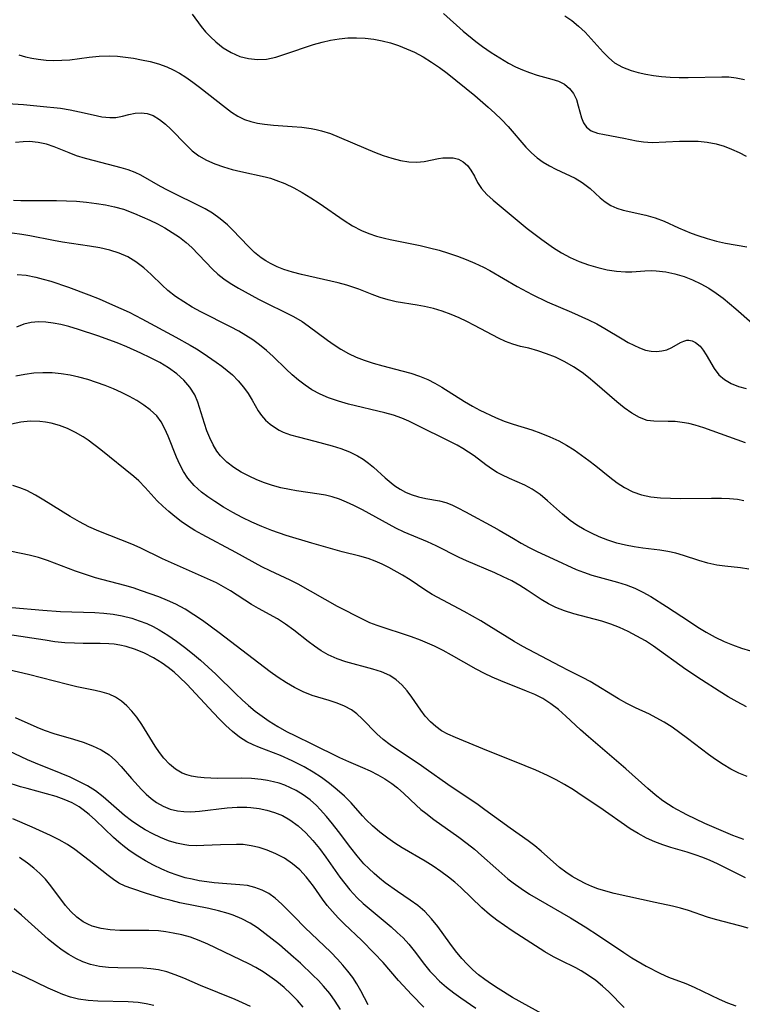
# Model space of a CAD drawing. Extents: x 2081422 to 2084975, y 3167873 to 3174705.
# Drawn here: x 2082438 to 2082569, y 3169984 to 3170163 of the extents above; entities that cross this region are included whole.
import ezdxf

# ---------------------------------------------------------------- set-up
doc = ezdxf.new("R2010")
doc.units = 0

msp = doc.modelspace()

# ---------------------------------------------------------------- linework, layer by layer
at = {"layer": 'Unknown_Line_Type', "color": 0}
for points in [[(2082469.15, 3170164.07, 2582), (2082470.78, 3170161.84, 2582), (2082471.57, 3170160.87, 2582), (2082472.45, 3170159.94, 2582), (2082473.4, 3170159.05, 2582), (2082474.76, 3170157.99, 2582), (2082476.22, 3170157.09, 2582), (2082477.78, 3170156.4, 2582), (2082479.36, 3170156, 2582), (2082480.99, 3170155.84, 2582), (2082482.64, 3170155.93, 2582), (2082484.29, 3170156.28, 2582), (2082485.95, 3170156.79, 2582), (2082491.17, 3170158.57, 2582), (2082492.7, 3170159.02, 2582), (2082494.25, 3170159.37, 2582), (2082495.82, 3170159.62, 2582), (2082497.4, 3170159.75, 2582), (2082498.95, 3170159.77, 2582), (2082500.51, 3170159.69, 2582), (2082502.06, 3170159.51, 2582), (2082503.59, 3170159.23, 2582), (2082505.1, 3170158.85, 2582), (2082506.58, 3170158.37, 2582), (2082508.03, 3170157.8, 2582), (2082509.46, 3170157.15, 2582), (2082511.03, 3170156.32, 2582), (2082512.55, 3170155.39, 2582), (2082514.03, 3170154.38, 2582), (2082515.37, 3170153.37, 2582), (2082520.4, 3170149.3, 2582), (2082522.85, 3170147.22, 2582), (2082524.06, 3170146.11, 2582), (2082525.22, 3170144.96, 2582), (2082526.43, 3170143.67, 2582), (2082529.67, 3170139.95, 2582), (2082530.66, 3170138.93, 2582), (2082531.7, 3170138, 2582), (2082532.78, 3170137.21, 2582), (2082533.93, 3170136.53, 2582), (2082535.1, 3170135.92, 2582), (2082538.62, 3170134.29, 2582), (2082539.89, 3170133.56, 2582), (2082540.63, 3170133.01, 2582), (2082541.33, 3170132.42, 2582), (2082543.14, 3170130.76, 2582), (2082544.07, 3170130, 2582), (2082545.08, 3170129.36, 2582), (2082546.15, 3170128.89, 2582), (2082547.3, 3170128.54, 2582), (2082551.44, 3170127.59, 2582), (2082553.12, 3170127.12, 2582), (2082554.75, 3170126.53, 2582), (2082557.38, 3170125.33, 2582), (2082559.67, 3170124.35, 2582), (2082560.85, 3170123.91, 2582), (2082562.53, 3170123.37, 2582), (2082564.22, 3170122.91, 2582), (2082565.86, 3170122.55, 2582), (2082569.77, 3170121.84, 2582)], [(2082514.72, 3170164.2, 2584), (2082518.3, 3170161.01, 2584), (2082520.61, 3170159.09, 2584), (2082521.8, 3170158.19, 2584), (2082523.36, 3170157.11, 2584), (2082524.94, 3170156.12, 2584), (2082526.54, 3170155.2, 2584), (2082527.8, 3170154.54, 2584), (2082529.06, 3170153.96, 2584), (2082530.32, 3170153.46, 2584), (2082531.71, 3170153.01, 2584), (2082534.36, 3170152.29, 2584), (2082535.58, 3170151.89, 2584), (2082536.67, 3170151.36, 2584), (2082537.59, 3170150.61, 2584), (2082538.31, 3170149.67, 2584), (2082538.84, 3170148.56, 2584), (2082539.18, 3170147.46, 2584), (2082539.74, 3170145.29, 2584), (2082540.11, 3170144.34, 2584), (2082540.66, 3170143.55, 2584), (2082541.54, 3170142.93, 2584), (2082542.65, 3170142.51, 2584), (2082543.94, 3170142.21, 2584), (2082547.42, 3170141.57, 2584), (2082549.73, 3170141.08, 2584), (2082551.02, 3170140.88, 2584), (2082552.58, 3170140.81, 2584), (2082557.55, 3170141.04, 2584), (2082559.22, 3170141.06, 2584), (2082560.9, 3170141, 2584), (2082562.56, 3170140.84, 2584), (2082564.2, 3170140.53, 2584), (2082565.62, 3170140.12, 2584), (2082567, 3170139.59, 2584), (2082568.34, 3170138.98, 2584), (2082569.65, 3170138.28, 2584)], [(2082536.73, 3170163.75, 2586), (2082538.02, 3170162.93, 2586), (2082539.24, 3170161.92, 2586), (2082540.4, 3170160.79, 2586), (2082541.53, 3170159.59, 2586), (2082543.72, 3170157.17, 2586), (2082544.7, 3170156.15, 2586), (2082545.76, 3170155.27, 2586), (2082547.17, 3170154.48, 2586), (2082548.74, 3170153.88, 2586), (2082550.06, 3170153.5, 2586), (2082551.43, 3170153.19, 2586), (2082552.84, 3170152.94, 2586), (2082554.29, 3170152.77, 2586), (2082555.87, 3170152.66, 2586), (2082557.47, 3170152.61, 2586), (2082559.08, 3170152.6, 2586), (2082565.19, 3170152.72, 2586), (2082566.5, 3170152.68, 2586), (2082567.8, 3170152.55, 2586), (2082569.33, 3170152.23, 2586)], [(2082437.71, 3170156.69, 2580), (2082438.93, 3170156.33, 2580), (2082440.06, 3170156.07, 2580), (2082441.21, 3170155.88, 2580), (2082442.62, 3170155.74, 2580), (2082444.05, 3170155.68, 2580), (2082445.48, 3170155.7, 2580), (2082446.92, 3170155.8, 2580), (2082450.48, 3170156.27, 2580), (2082452.27, 3170156.45, 2580), (2082454.09, 3170156.5, 2580), (2082455.56, 3170156.43, 2580), (2082457.03, 3170156.28, 2580), (2082458.48, 3170156.07, 2580), (2082459.93, 3170155.81, 2580), (2082461.5, 3170155.48, 2580), (2082463.04, 3170155.07, 2580), (2082464.53, 3170154.54, 2580), (2082465.71, 3170153.99, 2580), (2082466.86, 3170153.34, 2580), (2082467.98, 3170152.63, 2580), (2082469.24, 3170151.76, 2580), (2082470.48, 3170150.84, 2580), (2082475.19, 3170147.13, 2580), (2082476.29, 3170146.31, 2580), (2082477.42, 3170145.58, 2580), (2082478.61, 3170144.99, 2580), (2082479.77, 3170144.59, 2580), (2082480.99, 3170144.31, 2580), (2082482.25, 3170144.12, 2580), (2082483.9, 3170143.96, 2580), (2082487.29, 3170143.72, 2580), (2082489.01, 3170143.57, 2580), (2082490.72, 3170143.33, 2580), (2082491.65, 3170143.15, 2580), (2082492.58, 3170142.92, 2580), (2082494.22, 3170142.4, 2580), (2082495.83, 3170141.78, 2580), (2082500.61, 3170139.7, 2580), (2082502.21, 3170139.04, 2580), (2082503.8, 3170138.44, 2580), (2082505.37, 3170137.92, 2580), (2082506.92, 3170137.52, 2580), (2082508.42, 3170137.26, 2580), (2082509.87, 3170137.2, 2580), (2082511.23, 3170137.35, 2580), (2082513.82, 3170137.87, 2580), (2082514.63, 3170137.98, 2580), (2082515.42, 3170138.03, 2580), (2082516.47, 3170138, 2580), (2082517.43, 3170137.78, 2580), (2082518.3, 3170137.3, 2580), (2082519.06, 3170136.61, 2580), (2082519.71, 3170135.76, 2580), (2082520.33, 3170134.68, 2580), (2082520.92, 3170133.54, 2580), (2082521.64, 3170132.42, 2580), (2082522.6, 3170131.35, 2580), (2082523.74, 3170130.32, 2580), (2082529.93, 3170125.21, 2580), (2082532.55, 3170123.16, 2580), (2082534.67, 3170121.65, 2580), (2082536.12, 3170120.76, 2580), (2082537.71, 3170119.93, 2580), (2082539.35, 3170119.21, 2580), (2082541.02, 3170118.6, 2580), (2082542.71, 3170118.1, 2580), (2082544.41, 3170117.71, 2580), (2082546.1, 3170117.44, 2580), (2082547.77, 3170117.32, 2580), (2082548.89, 3170117.34, 2580), (2082551.26, 3170117.5, 2580), (2082552.53, 3170117.55, 2580), (2082553.33, 3170117.53, 2580), (2082555.03, 3170117.35, 2580), (2082556.72, 3170116.97, 2580), (2082558.4, 3170116.45, 2580), (2082559.92, 3170115.85, 2580), (2082561.41, 3170115.15, 2580), (2082562.83, 3170114.35, 2580), (2082564.19, 3170113.46, 2580), (2082565.44, 3170112.54, 2580), (2082566.62, 3170111.59, 2580), (2082567.76, 3170110.63, 2580), (2082570.72, 3170108, 2580)], [(2082433.64, 3170148, 2578), (2082438.54, 3170147.68, 2578), (2082441.59, 3170147.4, 2578), (2082445.22, 3170146.99, 2578), (2082447, 3170146.72, 2578), (2082448.7, 3170146.38, 2578), (2082451.18, 3170145.78, 2578), (2082452.72, 3170145.47, 2578), (2082454.18, 3170145.31, 2578), (2082455.31, 3170145.35, 2578), (2082456.5, 3170145.58, 2578), (2082457.65, 3170145.88, 2578), (2082458.8, 3170146.12, 2578), (2082459.89, 3170146.16, 2578), (2082461, 3170146.02, 2578), (2082462.08, 3170145.66, 2578), (2082463.21, 3170144.99, 2578), (2082464.31, 3170144.11, 2578), (2082465.24, 3170143.23, 2578), (2082468.05, 3170140.35, 2578), (2082469.15, 3170139.3, 2578), (2082470.34, 3170138.37, 2578), (2082471.72, 3170137.56, 2578), (2082473.22, 3170136.9, 2578), (2082474.8, 3170136.35, 2578), (2082476.37, 3170135.91, 2578), (2082477.97, 3170135.52, 2578), (2082482.4, 3170134.56, 2578), (2082483.37, 3170134.29, 2578), (2082484.33, 3170133.98, 2578), (2082485.96, 3170133.33, 2578), (2082487.55, 3170132.56, 2578), (2082489.11, 3170131.69, 2578), (2082490.64, 3170130.76, 2578), (2082492.15, 3170129.78, 2578), (2082496.69, 3170126.66, 2578), (2082498.24, 3170125.69, 2578), (2082499.85, 3170124.85, 2578), (2082501.2, 3170124.28, 2578), (2082502.59, 3170123.82, 2578), (2082504.02, 3170123.42, 2578), (2082505.05, 3170123.17, 2578), (2082510.48, 3170122.1, 2578), (2082512.21, 3170121.7, 2578), (2082513.93, 3170121.24, 2578), (2082515.64, 3170120.73, 2578), (2082517.26, 3170120.18, 2578), (2082518.86, 3170119.58, 2578), (2082520.43, 3170118.92, 2578), (2082521.96, 3170118.18, 2578), (2082523.14, 3170117.54, 2578), (2082528.09, 3170114.64, 2578), (2082530.79, 3170113.2, 2578), (2082533.56, 3170111.9, 2578), (2082537.94, 3170110.01, 2578), (2082541.04, 3170108.6, 2578), (2082542.54, 3170107.86, 2578), (2082543.99, 3170107.07, 2578), (2082547.14, 3170105.14, 2578), (2082548.2, 3170104.53, 2578), (2082549.26, 3170103.99, 2578), (2082550.31, 3170103.51, 2578), (2082551.35, 3170103.13, 2578), (2082552.37, 3170102.9, 2578), (2082553.36, 3170102.85, 2578), (2082554.32, 3170102.96, 2578), (2082555.22, 3170103.2, 2578), (2082556.12, 3170103.6, 2578), (2082557.72, 3170104.49, 2578), (2082558.3, 3170104.76, 2578), (2082558.88, 3170104.91, 2578), (2082559.25, 3170104.92, 2578), (2082559.85, 3170104.8, 2578), (2082560.44, 3170104.52, 2578), (2082561.27, 3170103.82, 2578), (2082561.84, 3170103.1, 2578), (2082562.36, 3170102.27, 2578), (2082563.81, 3170099.81, 2578), (2082564.7, 3170098.66, 2578), (2082565.71, 3170097.77, 2578), (2082566.88, 3170097.06, 2578), (2082568.22, 3170096.53, 2578), (2082569.64, 3170096.17, 2578)], [(2082569.5, 3170086.28, 2576), (2082561.94, 3170089, 2576), (2082560.39, 3170089.48, 2576), (2082559.21, 3170089.79, 2576), (2082558.04, 3170090.01, 2576), (2082556.74, 3170090.15, 2576), (2082555.47, 3170090.19, 2576), (2082552.9, 3170090.2, 2576), (2082551.68, 3170090.37, 2576), (2082550.28, 3170090.87, 2576), (2082548.9, 3170091.65, 2576), (2082547.53, 3170092.62, 2576), (2082546.16, 3170093.72, 2576), (2082542.2, 3170097.17, 2576), (2082541.05, 3170098.13, 2576), (2082539.88, 3170099.04, 2576), (2082538.33, 3170100.09, 2576), (2082536.72, 3170101.01, 2576), (2082535.07, 3170101.82, 2576), (2082533.44, 3170102.47, 2576), (2082531.81, 3170103.01, 2576), (2082530.19, 3170103.45, 2576), (2082528.72, 3170103.78, 2576), (2082527.28, 3170104.17, 2576), (2082525.98, 3170104.66, 2576), (2082524.69, 3170105.27, 2576), (2082520.36, 3170107.59, 2576), (2082518.97, 3170108.31, 2576), (2082517.55, 3170108.98, 2576), (2082516.11, 3170109.6, 2576), (2082514.51, 3170110.18, 2576), (2082512.89, 3170110.67, 2576), (2082511.25, 3170111.06, 2576), (2082509.94, 3170111.3, 2576), (2082506.15, 3170111.88, 2576), (2082504.68, 3170112.22, 2576), (2082503.24, 3170112.66, 2576), (2082501.81, 3170113.18, 2576), (2082499.38, 3170114.15, 2576), (2082498.3, 3170114.53, 2576), (2082497.2, 3170114.88, 2576), (2082495.59, 3170115.31, 2576), (2082488.99, 3170116.82, 2576), (2082487.36, 3170117.25, 2576), (2082485.78, 3170117.76, 2576), (2082484.53, 3170118.25, 2576), (2082483.33, 3170118.83, 2576), (2082482.48, 3170119.33, 2576), (2082481.67, 3170119.88, 2576), (2082480.47, 3170120.85, 2576), (2082479.35, 3170121.92, 2576), (2082476.46, 3170124.95, 2576), (2082475.52, 3170125.86, 2576), (2082474.23, 3170126.96, 2576), (2082472.84, 3170127.94, 2576), (2082471.48, 3170128.75, 2576), (2082470.06, 3170129.48, 2576), (2082465.98, 3170131.46, 2576), (2082464.69, 3170132.12, 2576), (2082463.42, 3170132.81, 2576), (2082459.82, 3170134.87, 2576), (2082458.8, 3170135.36, 2576), (2082457.55, 3170135.83, 2576), (2082456.26, 3170136.21, 2576), (2082451.4, 3170137.44, 2576), (2082449.78, 3170137.89, 2576), (2082448.18, 3170138.39, 2576), (2082446.8, 3170138.9, 2576), (2082444.11, 3170140, 2576), (2082442.74, 3170140.47, 2576), (2082441.21, 3170140.8, 2576), (2082439.64, 3170140.94, 2576), (2082438.46, 3170140.93, 2576), (2082437.1, 3170140.77, 2576)], [(2082436.7, 3170130.3, 2574), (2082438.05, 3170130.25, 2574), (2082439.6, 3170130.24, 2574), (2082442.68, 3170130.28, 2574), (2082444.51, 3170130.27, 2574), (2082446.34, 3170130.22, 2574), (2082448.17, 3170130.12, 2574), (2082449.99, 3170129.97, 2574), (2082451.79, 3170129.75, 2574), (2082453.44, 3170129.48, 2574), (2082455.07, 3170129.13, 2574), (2082456.66, 3170128.68, 2574), (2082458.68, 3170127.93, 2574), (2082460.09, 3170127.33, 2574), (2082461.48, 3170126.7, 2574), (2082462.85, 3170126.02, 2574), (2082464.2, 3170125.29, 2574), (2082465.53, 3170124.48, 2574), (2082466.82, 3170123.6, 2574), (2082468.03, 3170122.65, 2574), (2082469.05, 3170121.71, 2574), (2082472.83, 3170117.78, 2574), (2082473.82, 3170116.88, 2574), (2082474.9, 3170116.04, 2574), (2082476.05, 3170115.26, 2574), (2082477.54, 3170114.35, 2574), (2082478.73, 3170113.68, 2574), (2082481.15, 3170112.39, 2574), (2082487.52, 3170109.19, 2574), (2082489.07, 3170108.29, 2574), (2082490.19, 3170107.53, 2574), (2082493.66, 3170104.94, 2574), (2082494.88, 3170104.08, 2574), (2082496.13, 3170103.28, 2574), (2082497.48, 3170102.53, 2574), (2082498.87, 3170101.87, 2574), (2082500.31, 3170101.3, 2574), (2082501.99, 3170100.74, 2574), (2082503.71, 3170100.26, 2574), (2082507.16, 3170099.39, 2574), (2082508.79, 3170098.94, 2574), (2082510.37, 3170098.42, 2574), (2082511.9, 3170097.8, 2574), (2082513.18, 3170097.15, 2574), (2082514.41, 3170096.42, 2574), (2082518.51, 3170093.78, 2574), (2082519.98, 3170092.93, 2574), (2082521.3, 3170092.25, 2574), (2082524.17, 3170090.89, 2574), (2082525.74, 3170090.23, 2574), (2082527.38, 3170089.67, 2574), (2082530.73, 3170088.63, 2574), (2082532.39, 3170088.05, 2574), (2082534.04, 3170087.4, 2574), (2082535.65, 3170086.65, 2574), (2082537.06, 3170085.87, 2574), (2082538.44, 3170085.01, 2574), (2082539.78, 3170084.08, 2574), (2082541.09, 3170083.11, 2574), (2082542.37, 3170082.12, 2574), (2082544.9, 3170080.05, 2574), (2082546.2, 3170079.05, 2574), (2082547.54, 3170078.17, 2574), (2082549.06, 3170077.42, 2574), (2082550.66, 3170076.88, 2574), (2082552.36, 3170076.52, 2574), (2082554.11, 3170076.33, 2574), (2082555.9, 3170076.23, 2574), (2082557.76, 3170076.2, 2574), (2082563.33, 3170076.25, 2574), (2082565.15, 3170076.25, 2574), (2082566.6, 3170076.21, 2574), (2082568.03, 3170076.08, 2574), (2082569.18, 3170075.86, 2574)], [(2082570.1, 3170063.4, 2572), (2082568.63, 3170063.62, 2572), (2082565.74, 3170063.91, 2572), (2082564.32, 3170064.11, 2572), (2082562.67, 3170064.48, 2572), (2082561.04, 3170064.97, 2572), (2082558.29, 3170065.88, 2572), (2082556.89, 3170066.27, 2572), (2082555.43, 3170066.57, 2572), (2082553.94, 3170066.81, 2572), (2082550.91, 3170067.21, 2572), (2082549.32, 3170067.45, 2572), (2082547.75, 3170067.74, 2572), (2082546.19, 3170068.12, 2572), (2082544.55, 3170068.63, 2572), (2082542.95, 3170069.25, 2572), (2082541.57, 3170069.88, 2572), (2082540.23, 3170070.58, 2572), (2082538.94, 3170071.36, 2572), (2082537.71, 3170072.21, 2572), (2082536.29, 3170073.37, 2572), (2082533.59, 3170075.8, 2572), (2082532.24, 3170076.93, 2572), (2082530.83, 3170077.91, 2572), (2082529.49, 3170078.62, 2572), (2082526.69, 3170079.83, 2572), (2082525.3, 3170080.47, 2572), (2082524.44, 3170080.94, 2572), (2082523.61, 3170081.46, 2572), (2082522.41, 3170082.3, 2572), (2082520.26, 3170083.91, 2572), (2082519.27, 3170084.61, 2572), (2082518.24, 3170085.27, 2572), (2082517.18, 3170085.87, 2572), (2082516.09, 3170086.44, 2572), (2082509.67, 3170089.64, 2572), (2082508.42, 3170090.24, 2572), (2082507.15, 3170090.78, 2572), (2082505.64, 3170091.31, 2572), (2082504.1, 3170091.76, 2572), (2082497.49, 3170093.33, 2572), (2082495.65, 3170093.84, 2572), (2082493.86, 3170094.46, 2572), (2082492.33, 3170095.12, 2572), (2082490.86, 3170095.91, 2572), (2082489.62, 3170096.74, 2572), (2082488.43, 3170097.65, 2572), (2082487.28, 3170098.63, 2572), (2082486.16, 3170099.66, 2572), (2082483.8, 3170101.94, 2572), (2082482.6, 3170103.05, 2572), (2082481.34, 3170104.1, 2572), (2082480.14, 3170104.97, 2572), (2082478.9, 3170105.78, 2572), (2082477.61, 3170106.53, 2572), (2082476.06, 3170107.35, 2572), (2082470.71, 3170110.04, 2572), (2082469.13, 3170110.92, 2572), (2082467.6, 3170111.86, 2572), (2082466.13, 3170112.86, 2572), (2082464.74, 3170113.95, 2572), (2082463.68, 3170114.89, 2572), (2082461.67, 3170116.83, 2572), (2082460.34, 3170118.05, 2572), (2082458.94, 3170119.15, 2572), (2082457.48, 3170120.04, 2572), (2082455.91, 3170120.73, 2572), (2082454.17, 3170121.27, 2572), (2082452.36, 3170121.67, 2572), (2082450.49, 3170121.99, 2572), (2082445.6, 3170122.71, 2572), (2082443.96, 3170122.99, 2572), (2082439.68, 3170123.85, 2572), (2082438.26, 3170124.11, 2572), (2082436.49, 3170124.36, 2572)], [(2082437.38, 3170116.84, 2570), (2082439.05, 3170116.7, 2570), (2082440.77, 3170116.37, 2570), (2082442.13, 3170116.02, 2570), (2082443.51, 3170115.62, 2570), (2082446.73, 3170114.53, 2570), (2082450.41, 3170113.14, 2570), (2082452.26, 3170112.4, 2570), (2082454.71, 3170111.36, 2570), (2082457.69, 3170109.98, 2570), (2082459.99, 3170108.79, 2570), (2082466.17, 3170105.47, 2570), (2082468.8, 3170103.99, 2570), (2082469.9, 3170103.33, 2570), (2082471.13, 3170102.56, 2570), (2082473.5, 3170100.95, 2570), (2082474.53, 3170100.21, 2570), (2082475.51, 3170099.45, 2570), (2082476.44, 3170098.65, 2570), (2082477.49, 3170097.57, 2570), (2082478.44, 3170096.42, 2570), (2082479.28, 3170095.24, 2570), (2082480.02, 3170094.05, 2570), (2082481.1, 3170092.13, 2570), (2082481.7, 3170091.24, 2570), (2082482.44, 3170090.42, 2570), (2082483.3, 3170089.67, 2570), (2082484.24, 3170089.01, 2570), (2082484.93, 3170088.6, 2570), (2082485.66, 3170088.24, 2570), (2082486.98, 3170087.75, 2570), (2082488.38, 3170087.36, 2570), (2082491.37, 3170086.62, 2570), (2082494.52, 3170085.75, 2570), (2082496.11, 3170085.25, 2570), (2082497.65, 3170084.66, 2570), (2082499.11, 3170083.95, 2570), (2082500.15, 3170083.32, 2570), (2082501.13, 3170082.62, 2570), (2082502.05, 3170081.87, 2570), (2082504.17, 3170079.93, 2570), (2082505.24, 3170079.01, 2570), (2082505.89, 3170078.52, 2570), (2082506.88, 3170077.88, 2570), (2082507.86, 3170077.35, 2570), (2082508.88, 3170076.91, 2570), (2082510.2, 3170076.49, 2570), (2082511.54, 3170076.19, 2570), (2082513.98, 3170075.76, 2570), (2082515.16, 3170075.45, 2570), (2082516.25, 3170075.03, 2570), (2082517.34, 3170074.51, 2570), (2082518.7, 3170073.8, 2570), (2082523.86, 3170070.98, 2570), (2082524.8, 3170070.46, 2570), (2082527.4, 3170068.91, 2570), (2082528.81, 3170068.11, 2570), (2082530.26, 3170067.33, 2570), (2082531.73, 3170066.59, 2570), (2082534.62, 3170065.22, 2570), (2082538.81, 3170063.34, 2570), (2082540.1, 3170062.82, 2570), (2082541.62, 3170062.31, 2570), (2082546.32, 3170061, 2570), (2082547.89, 3170060.51, 2570), (2082549.41, 3170059.93, 2570), (2082550.9, 3170059.22, 2570), (2082552.36, 3170058.4, 2570), (2082555.2, 3170056.59, 2570), (2082559.33, 3170053.85, 2570), (2082560.85, 3170052.86, 2570), (2082562.4, 3170051.92, 2570), (2082563.98, 3170051.05, 2570), (2082565.61, 3170050.26, 2570), (2082567.18, 3170049.62, 2570), (2082568.79, 3170049.06, 2570), (2082570.42, 3170048.56, 2570)], [(2082569.68, 3170038.41, 2568), (2082567.99, 3170039.28, 2568), (2082566.34, 3170040.22, 2568), (2082564.71, 3170041.21, 2568), (2082561.5, 3170043.29, 2568), (2082558.71, 3170045.17, 2568), (2082552.82, 3170049.39, 2568), (2082551.34, 3170050.35, 2568), (2082549.81, 3170051.23, 2568), (2082548.25, 3170052.04, 2568), (2082546.66, 3170052.77, 2568), (2082545.06, 3170053.41, 2568), (2082543.44, 3170053.94, 2568), (2082538.34, 3170055.28, 2568), (2082536.69, 3170055.79, 2568), (2082535.09, 3170056.42, 2568), (2082533.76, 3170057.11, 2568), (2082532.46, 3170057.89, 2568), (2082529.9, 3170059.57, 2568), (2082528.59, 3170060.39, 2568), (2082527.1, 3170061.23, 2568), (2082525.57, 3170062, 2568), (2082524.01, 3170062.72, 2568), (2082518.87, 3170064.89, 2568), (2082517.54, 3170065.51, 2568), (2082513.37, 3170067.61, 2568), (2082511.81, 3170068.34, 2568), (2082507.61, 3170070.1, 2568), (2082506.08, 3170070.84, 2568), (2082500.04, 3170074.15, 2568), (2082498.46, 3170074.93, 2568), (2082497.16, 3170075.52, 2568), (2082495.85, 3170076.05, 2568), (2082494.51, 3170076.5, 2568), (2082493.34, 3170076.79, 2568), (2082492.16, 3170077.01, 2568), (2082488.07, 3170077.58, 2568), (2082486.81, 3170077.8, 2568), (2082485.24, 3170078.13, 2568), (2082483.7, 3170078.53, 2568), (2082482.25, 3170079.02, 2568), (2082480.84, 3170079.58, 2568), (2082479.47, 3170080.22, 2568), (2082478.03, 3170080.98, 2568), (2082476.68, 3170081.83, 2568), (2082475.45, 3170082.78, 2568), (2082474.97, 3170083.21, 2568), (2082474.26, 3170083.95, 2568), (2082473.63, 3170084.76, 2568), (2082472.92, 3170085.93, 2568), (2082472.32, 3170087.19, 2568), (2082471.81, 3170088.5, 2568), (2082471.38, 3170089.78, 2568), (2082470.14, 3170093.7, 2568), (2082469.59, 3170095.02, 2568), (2082468.72, 3170096.4, 2568), (2082467.63, 3170097.67, 2568), (2082466.35, 3170098.82, 2568), (2082464.87, 3170099.88, 2568), (2082463.27, 3170100.85, 2568), (2082461.58, 3170101.74, 2568), (2082459.83, 3170102.59, 2568), (2082457.26, 3170103.73, 2568), (2082455.53, 3170104.43, 2568), (2082452.01, 3170105.7, 2568), (2082448.51, 3170106.85, 2568), (2082446.74, 3170107.38, 2568), (2082445.32, 3170107.75, 2568), (2082443.9, 3170108.03, 2568), (2082442.56, 3170108.21, 2568), (2082441.23, 3170108.26, 2568), (2082439.94, 3170108.14, 2568), (2082438.59, 3170107.8, 2568), (2082437.26, 3170107.3, 2568)], [(2082569.81, 3170025.74, 2566), (2082568.31, 3170026.37, 2566), (2082566.85, 3170027.11, 2566), (2082565.43, 3170027.94, 2566), (2082564.04, 3170028.85, 2566), (2082562.8, 3170029.75, 2566), (2082558.98, 3170032.68, 2566), (2082557.6, 3170033.7, 2566), (2082556.2, 3170034.68, 2566), (2082554.77, 3170035.59, 2566), (2082553.32, 3170036.42, 2566), (2082552.07, 3170037.04, 2566), (2082549.55, 3170038.21, 2566), (2082548.01, 3170039.01, 2566), (2082546.5, 3170039.87, 2566), (2082541.33, 3170043.01, 2566), (2082540.09, 3170043.67, 2566), (2082537.54, 3170044.9, 2566), (2082535.87, 3170045.76, 2566), (2082529.1, 3170049.33, 2566), (2082527.54, 3170050.23, 2566), (2082522.98, 3170053.1, 2566), (2082521.47, 3170054.01, 2566), (2082518.47, 3170055.68, 2566), (2082512.65, 3170058.78, 2566), (2082511.32, 3170059.6, 2566), (2082508.68, 3170061.44, 2566), (2082507.31, 3170062.31, 2566), (2082504.79, 3170063.68, 2566), (2082503.58, 3170064.28, 2566), (2082502.33, 3170064.84, 2566), (2082501.06, 3170065.32, 2566), (2082499.52, 3170065.76, 2566), (2082496.36, 3170066.53, 2566), (2082490.84, 3170068.1, 2566), (2082486.19, 3170069.5, 2566), (2082483.57, 3170070.37, 2566), (2082481.76, 3170071.09, 2566), (2082479.98, 3170071.89, 2566), (2082478.23, 3170072.75, 2566), (2082476.51, 3170073.66, 2566), (2082474.84, 3170074.62, 2566), (2082473.22, 3170075.63, 2566), (2082471.97, 3170076.47, 2566), (2082470.8, 3170077.37, 2566), (2082469.48, 3170078.58, 2566), (2082468.34, 3170079.91, 2566), (2082467.56, 3170081.11, 2566), (2082466.89, 3170082.38, 2566), (2082466.31, 3170083.7, 2566), (2082464.81, 3170087.49, 2566), (2082464.2, 3170088.86, 2566), (2082463.51, 3170090.11, 2566), (2082462.7, 3170091.19, 2566), (2082462.14, 3170091.75, 2566), (2082461.52, 3170092.27, 2566), (2082460.37, 3170093.12, 2566), (2082459.09, 3170093.95, 2566), (2082457.76, 3170094.7, 2566), (2082456.34, 3170095.41, 2566), (2082454.86, 3170096.08, 2566), (2082453.33, 3170096.7, 2566), (2082451.76, 3170097.27, 2566), (2082450.19, 3170097.77, 2566), (2082448.6, 3170098.21, 2566), (2082446.98, 3170098.58, 2566), (2082445.36, 3170098.84, 2566), (2082443.72, 3170099, 2566), (2082442.07, 3170099.01, 2566), (2082440.42, 3170098.91, 2566), (2082438.77, 3170098.7, 2566), (2082437.12, 3170098.41, 2566)], [(2082569.2, 3170014.3, 2564), (2082567.21, 3170015.05, 2564), (2082565.52, 3170015.75, 2564), (2082562.16, 3170017.23, 2564), (2082558.86, 3170018.83, 2564), (2082556.4, 3170020.15, 2564), (2082555.57, 3170020.65, 2564), (2082554.5, 3170021.37, 2564), (2082553.14, 3170022.43, 2564), (2082551.82, 3170023.57, 2564), (2082547.82, 3170027.16, 2564), (2082541.03, 3170032.94, 2564), (2082539.6, 3170034.2, 2564), (2082536.91, 3170036.7, 2564), (2082535.59, 3170037.89, 2564), (2082534.2, 3170038.95, 2564), (2082532.72, 3170039.88, 2564), (2082531.27, 3170040.62, 2564), (2082529.76, 3170041.27, 2564), (2082525.1, 3170043.09, 2564), (2082523.56, 3170043.76, 2564), (2082522.18, 3170044.43, 2564), (2082520.67, 3170045.24, 2564), (2082516.17, 3170047.78, 2564), (2082514.66, 3170048.61, 2564), (2082513.12, 3170049.38, 2564), (2082511.84, 3170049.97, 2564), (2082510.55, 3170050.5, 2564), (2082508.94, 3170051.09, 2564), (2082502.7, 3170053.14, 2564), (2082501.36, 3170053.66, 2564), (2082500.14, 3170054.23, 2564), (2082495.52, 3170056.59, 2564), (2082488.38, 3170060.63, 2564), (2082486.89, 3170061.38, 2564), (2082483.26, 3170063.06, 2564), (2082481.79, 3170063.81, 2564), (2082477.06, 3170066.39, 2564), (2082470.97, 3170069.65, 2564), (2082469.61, 3170070.42, 2564), (2082468.28, 3170071.24, 2564), (2082467.11, 3170072.05, 2564), (2082465.97, 3170072.91, 2564), (2082464.88, 3170073.81, 2564), (2082463.8, 3170074.78, 2564), (2082462.77, 3170075.79, 2564), (2082460.6, 3170078.21, 2564), (2082459.49, 3170079.38, 2564), (2082458.58, 3170080.2, 2564), (2082452.56, 3170085.02, 2564), (2082450.27, 3170086.76, 2564), (2082449.34, 3170087.39, 2564), (2082447.97, 3170088.2, 2564), (2082446.54, 3170088.88, 2564), (2082445.07, 3170089.44, 2564), (2082443.56, 3170089.87, 2564), (2082442.55, 3170090.07, 2564), (2082441.53, 3170090.19, 2564), (2082439.77, 3170090.21, 2564), (2082438.04, 3170090.03, 2564), (2082436.35, 3170089.68, 2564)], [(2082569.52, 3170007.39, 2562), (2082567.82, 3170008.2, 2562), (2082564.44, 3170009.91, 2562), (2082563.12, 3170010.51, 2562), (2082561.77, 3170011.06, 2562), (2082560.4, 3170011.56, 2562), (2082558.93, 3170012.03, 2562), (2082555.98, 3170012.89, 2562), (2082554.51, 3170013.35, 2562), (2082553.08, 3170013.89, 2562), (2082551.54, 3170014.59, 2562), (2082550.04, 3170015.39, 2562), (2082548.59, 3170016.29, 2562), (2082543.09, 3170020.15, 2562), (2082539.91, 3170022.28, 2562), (2082538.29, 3170023.31, 2562), (2082536.66, 3170024.3, 2562), (2082535.14, 3170025.16, 2562), (2082533.6, 3170025.95, 2562), (2082531.48, 3170026.9, 2562), (2082527.61, 3170028.49, 2562), (2082522.86, 3170030.33, 2562), (2082518.35, 3170032.24, 2562), (2082516.89, 3170032.81, 2562), (2082515.49, 3170033.43, 2562), (2082514.37, 3170034.06, 2562), (2082513.31, 3170034.81, 2562), (2082512.35, 3170035.68, 2562), (2082511.43, 3170036.71, 2562), (2082510.59, 3170037.82, 2562), (2082508.99, 3170040.13, 2562), (2082508.12, 3170041.29, 2562), (2082507.19, 3170042.36, 2562), (2082506.15, 3170043.3, 2562), (2082504.98, 3170044.06, 2562), (2082503.5, 3170044.73, 2562), (2082501.91, 3170045.26, 2562), (2082497.03, 3170046.59, 2562), (2082495.44, 3170047.13, 2562), (2082493.82, 3170047.86, 2562), (2082492.56, 3170048.58, 2562), (2082491.34, 3170049.4, 2562), (2082490.16, 3170050.28, 2562), (2082487.55, 3170052.31, 2562), (2082486.09, 3170053.38, 2562), (2082484.59, 3170054.36, 2562), (2082481.18, 3170056.21, 2562), (2082479.89, 3170056.99, 2562), (2082476.07, 3170059.42, 2562), (2082474.81, 3170060.17, 2562), (2082473.52, 3170060.87, 2562), (2082471.94, 3170061.64, 2562), (2082465.39, 3170064.51, 2562), (2082463.76, 3170065.27, 2562), (2082459.68, 3170067.24, 2562), (2082458.2, 3170067.9, 2562), (2082452.19, 3170070.27, 2562), (2082450.41, 3170071.08, 2562), (2082448.69, 3170071.97, 2562), (2082447, 3170072.94, 2562), (2082442.24, 3170075.92, 2562), (2082440.7, 3170076.83, 2562), (2082439.16, 3170077.63, 2562), (2082437.88, 3170078.15, 2562), (2082436.61, 3170078.54, 2562)], [(2082569.98, 3169998.25, 2560), (2082568.5, 3169998.66, 2560), (2082564.04, 3169999.79, 2560), (2082562.61, 3170000.22, 2560), (2082559.2, 3170001.46, 2560), (2082557.74, 3170001.87, 2560), (2082556.24, 3170002.23, 2560), (2082553.15, 3170002.88, 2560), (2082545.7, 3170004.55, 2560), (2082544.2, 3170004.93, 2560), (2082542.74, 3170005.38, 2560), (2082541.62, 3170005.8, 2560), (2082540.53, 3170006.29, 2560), (2082539.27, 3170006.93, 2560), (2082538.06, 3170007.64, 2560), (2082536.89, 3170008.42, 2560), (2082535.79, 3170009.26, 2560), (2082532.44, 3170012.19, 2560), (2082531.29, 3170013.17, 2560), (2082530.1, 3170014.11, 2560), (2082526.8, 3170016.4, 2560), (2082522.24, 3170019.73, 2560), (2082520.99, 3170020.61, 2560), (2082515.53, 3170024.28, 2560), (2082511.6, 3170027.1, 2560), (2082510.33, 3170027.97, 2560), (2082506.39, 3170030.58, 2560), (2082505.04, 3170031.52, 2560), (2082503.77, 3170032.48, 2560), (2082502.62, 3170033.49, 2560), (2082499.96, 3170036.25, 2560), (2082499.03, 3170037.1, 2560), (2082498.03, 3170037.84, 2560), (2082496.76, 3170038.53, 2560), (2082495.41, 3170039.09, 2560), (2082494, 3170039.55, 2560), (2082490.89, 3170040.48, 2560), (2082489.3, 3170041.1, 2560), (2082487.71, 3170041.88, 2560), (2082486.22, 3170042.75, 2560), (2082484.75, 3170043.72, 2560), (2082483.3, 3170044.76, 2560), (2082474.06, 3170051.81, 2560), (2082471, 3170054.05, 2560), (2082469.44, 3170055.11, 2560), (2082467.84, 3170056.1, 2560), (2082466.19, 3170057, 2560), (2082464.66, 3170057.71, 2560), (2082463.09, 3170058.35, 2560), (2082459.97, 3170059.47, 2560), (2082458.44, 3170059.97, 2560), (2082456.91, 3170060.43, 2560), (2082451.62, 3170061.83, 2560), (2082449.77, 3170062.39, 2560), (2082447.96, 3170063, 2560), (2082442.9, 3170064.94, 2560), (2082441.25, 3170065.48, 2560), (2082439.58, 3170065.91, 2560), (2082436.39, 3170066.58, 2560)], [(2082436.42, 3170056.41, 2558), (2082442.04, 3170055.93, 2558), (2082445.22, 3170055.72, 2558), (2082451.47, 3170055.51, 2558), (2082453.14, 3170055.4, 2558), (2082454.8, 3170055.22, 2558), (2082456.43, 3170054.93, 2558), (2082458.17, 3170054.48, 2558), (2082459.54, 3170054.03, 2558), (2082460.89, 3170053.49, 2558), (2082462.04, 3170052.95, 2558), (2082463.17, 3170052.35, 2558), (2082464.74, 3170051.39, 2558), (2082466.27, 3170050.34, 2558), (2082467.76, 3170049.23, 2558), (2082469.21, 3170048.05, 2558), (2082470.64, 3170046.84, 2558), (2082472.04, 3170045.58, 2558), (2082473.42, 3170044.3, 2558), (2082477.03, 3170040.77, 2558), (2082478.18, 3170039.69, 2558), (2082479.35, 3170038.65, 2558), (2082480.57, 3170037.64, 2558), (2082481.82, 3170036.69, 2558), (2082483.11, 3170035.79, 2558), (2082484.66, 3170034.81, 2558), (2082486.26, 3170033.92, 2558), (2082487.86, 3170033.13, 2558), (2082490.83, 3170031.7, 2558), (2082495.84, 3170029.22, 2558), (2082497.51, 3170028.46, 2558), (2082500.04, 3170027.4, 2558), (2082501.43, 3170026.76, 2558), (2082502.79, 3170026.07, 2558), (2082504.1, 3170025.31, 2558), (2082505.35, 3170024.48, 2558), (2082506.4, 3170023.68, 2558), (2082507.53, 3170022.66, 2558), (2082509.75, 3170020.54, 2558), (2082510.6, 3170019.79, 2558), (2082511.5, 3170019.08, 2558), (2082512.95, 3170017.98, 2558), (2082517.5, 3170014.76, 2558), (2082518.99, 3170013.63, 2558), (2082520.32, 3170012.55, 2558), (2082521.62, 3170011.43, 2558), (2082524.19, 3170009.14, 2558), (2082526.41, 3170007.22, 2558), (2082527.36, 3170006.46, 2558), (2082528.82, 3170005.41, 2558), (2082530.33, 3170004.43, 2558), (2082531.87, 3170003.49, 2558), (2082537.74, 3170000.09, 2558), (2082540.42, 3169998.47, 2558), (2082543.05, 3169996.8, 2558), (2082547.46, 3169993.81, 2558), (2082548.92, 3169992.87, 2558), (2082551.5, 3169991.36, 2558), (2082554.08, 3169989.99, 2558), (2082555.57, 3169989.36, 2558), (2082558.67, 3169988.19, 2558), (2082560.19, 3169987.54, 2558), (2082564.73, 3169985.37, 2558), (2082566.25, 3169984.71, 2558), (2082567.77, 3169984.14, 2558)], [(2082547.53, 3169983.85, 2556), (2082544.71, 3169986.67, 2556), (2082543.56, 3169987.72, 2556), (2082542.34, 3169988.72, 2556), (2082541.05, 3169989.64, 2556), (2082539.7, 3169990.49, 2556), (2082538.71, 3169991.02, 2556), (2082536.02, 3169992.35, 2556), (2082534.68, 3169993.05, 2556), (2082533.12, 3169993.96, 2556), (2082527.19, 3169997.78, 2556), (2082525.77, 3169998.72, 2556), (2082524.38, 3169999.7, 2556), (2082523.05, 3170000.74, 2556), (2082521.71, 3170001.92, 2556), (2082517.86, 3170005.63, 2556), (2082516.77, 3170006.59, 2556), (2082515.65, 3170007.51, 2556), (2082514.27, 3170008.53, 2556), (2082512.84, 3170009.48, 2556), (2082511.39, 3170010.38, 2556), (2082507.2, 3170012.84, 2556), (2082505.89, 3170013.68, 2556), (2082504.62, 3170014.55, 2556), (2082503.17, 3170015.64, 2556), (2082501.82, 3170016.79, 2556), (2082500.7, 3170017.9, 2556), (2082500.04, 3170018.61, 2556), (2082498, 3170020.96, 2556), (2082496.78, 3170022.19, 2556), (2082495.46, 3170023.36, 2556), (2082494.06, 3170024.48, 2556), (2082492.59, 3170025.55, 2556), (2082491.06, 3170026.55, 2556), (2082489.48, 3170027.49, 2556), (2082488.39, 3170028.07, 2556), (2082487.29, 3170028.62, 2556), (2082485.17, 3170029.55, 2556), (2082481.33, 3170031.02, 2556), (2082480.18, 3170031.51, 2556), (2082479.07, 3170032.07, 2556), (2082477.74, 3170032.92, 2556), (2082476.48, 3170033.92, 2556), (2082475.27, 3170035.01, 2556), (2082474.12, 3170036.14, 2556), (2082472.99, 3170037.31, 2556), (2082468.19, 3170042.48, 2556), (2082466.86, 3170043.79, 2556), (2082465.84, 3170044.69, 2556), (2082464.78, 3170045.54, 2556), (2082463.67, 3170046.33, 2556), (2082462.12, 3170047.29, 2556), (2082460.51, 3170048.12, 2556), (2082458.85, 3170048.81, 2556), (2082457.15, 3170049.35, 2556), (2082456.02, 3170049.6, 2556), (2082455.01, 3170049.76, 2556), (2082454, 3170049.85, 2556), (2082452.46, 3170049.91, 2556), (2082449.35, 3170049.9, 2556), (2082447.78, 3170049.92, 2556), (2082446.02, 3170050.03, 2556), (2082444.25, 3170050.22, 2556), (2082442.47, 3170050.47, 2556), (2082435.62, 3170051.55, 2556)], [(2082533.14, 3169982.42, 2554), (2082527.22, 3169985.69, 2554), (2082524.62, 3169987.27, 2554), (2082523.41, 3169988.07, 2554), (2082522.22, 3169988.9, 2554), (2082521.08, 3169989.78, 2554), (2082520.03, 3169990.7, 2554), (2082519.03, 3169991.68, 2554), (2082518.08, 3169992.72, 2554), (2082516.93, 3169994.1, 2554), (2082515.86, 3169995.52, 2554), (2082513.7, 3169998.54, 2554), (2082512.57, 3169999.96, 2554), (2082511.34, 3170001.26, 2554), (2082510.05, 3170002.34, 2554), (2082508.66, 3170003.33, 2554), (2082506.36, 3170004.89, 2554), (2082504.13, 3170006.49, 2554), (2082503.11, 3170007.31, 2554), (2082502.12, 3170008.16, 2554), (2082501.16, 3170009.05, 2554), (2082500.29, 3170009.93, 2554), (2082499.07, 3170011.35, 2554), (2082497.91, 3170012.84, 2554), (2082495.7, 3170015.77, 2554), (2082494.62, 3170017.15, 2554), (2082493.51, 3170018.5, 2554), (2082492.37, 3170019.78, 2554), (2082491.69, 3170020.47, 2554), (2082490.54, 3170021.5, 2554), (2082489.3, 3170022.42, 2554), (2082487.98, 3170023.22, 2554), (2082486.99, 3170023.73, 2554), (2082485.96, 3170024.17, 2554), (2082484.93, 3170024.52, 2554), (2082483.88, 3170024.82, 2554), (2082482.77, 3170025.06, 2554), (2082481.65, 3170025.24, 2554), (2082479.87, 3170025.41, 2554), (2082478.07, 3170025.47, 2554), (2082473.74, 3170025.42, 2554), (2082472.5, 3170025.43, 2554), (2082471.3, 3170025.49, 2554), (2082470.13, 3170025.61, 2554), (2082469, 3170025.82, 2554), (2082468.14, 3170026.05, 2554), (2082467.31, 3170026.37, 2554), (2082466.1, 3170027.07, 2554), (2082465, 3170027.98, 2554), (2082464.01, 3170029.06, 2554), (2082463.2, 3170030.14, 2554), (2082462.44, 3170031.29, 2554), (2082459.99, 3170035.21, 2554), (2082459.08, 3170036.52, 2554), (2082458.22, 3170037.6, 2554), (2082457.29, 3170038.58, 2554), (2082456.3, 3170039.45, 2554), (2082455.22, 3170040.15, 2554), (2082454.06, 3170040.67, 2554), (2082452.83, 3170041.06, 2554), (2082451.53, 3170041.37, 2554), (2082448.23, 3170042.04, 2554), (2082446.54, 3170042.42, 2554), (2082439.45, 3170044.25, 2554), (2082435.84, 3170045.09, 2554)], [(2082437.03, 3170036.44, 2552), (2082440.95, 3170034.69, 2552), (2082442.26, 3170034.15, 2552), (2082444.04, 3170033.56, 2552), (2082447.62, 3170032.53, 2552), (2082449.37, 3170031.99, 2552), (2082451.06, 3170031.35, 2552), (2082452.65, 3170030.6, 2552), (2082454.1, 3170029.66, 2552), (2082455.22, 3170028.68, 2552), (2082456.25, 3170027.58, 2552), (2082458.13, 3170025.4, 2552), (2082459.95, 3170023.4, 2552), (2082460.81, 3170022.55, 2552), (2082461.71, 3170021.76, 2552), (2082462.66, 3170021.06, 2552), (2082463.88, 3170020.36, 2552), (2082465.14, 3170019.85, 2552), (2082466.46, 3170019.52, 2552), (2082467.65, 3170019.38, 2552), (2082468.87, 3170019.37, 2552), (2082470.44, 3170019.49, 2552), (2082475.48, 3170020.1, 2552), (2082477.32, 3170020.22, 2552), (2082479.06, 3170020.21, 2552), (2082479.79, 3170020.16, 2552), (2082481.26, 3170019.97, 2552), (2082482.69, 3170019.67, 2552), (2082484.09, 3170019.25, 2552), (2082485.52, 3170018.66, 2552), (2082486.88, 3170017.9, 2552), (2082488.36, 3170016.81, 2552), (2082489.74, 3170015.54, 2552), (2082491.03, 3170014.15, 2552), (2082492.25, 3170012.67, 2552), (2082493.41, 3170011.12, 2552), (2082495.95, 3170007.49, 2552), (2082496.81, 3170006.32, 2552), (2082497.71, 3170005.2, 2552), (2082498.38, 3170004.46, 2552), (2082499.08, 3170003.75, 2552), (2082500.18, 3170002.74, 2552), (2082505.22, 3169998.46, 2552), (2082506.34, 3169997.48, 2552), (2082507.41, 3169996.46, 2552), (2082508.43, 3169995.33, 2552), (2082509.4, 3169994.13, 2552), (2082511.28, 3169991.67, 2552), (2082512.27, 3169990.46, 2552), (2082512.86, 3169989.81, 2552), (2082514.03, 3169988.64, 2552), (2082515.29, 3169987.53, 2552), (2082516.62, 3169986.49, 2552), (2082517.88, 3169985.58, 2552), (2082520.59, 3169983.7, 2552)], [(2082511.13, 3169983.93, 2550), (2082508.99, 3169986.17, 2550), (2082506.58, 3169988.77, 2550), (2082503.79, 3169991.99, 2550), (2082502.15, 3169993.73, 2550), (2082499.91, 3169995.98, 2550), (2082496.69, 3169999.05, 2550), (2082495.62, 3170000.13, 2550), (2082494.59, 3170001.24, 2550), (2082493.62, 3170002.38, 2550), (2082492.76, 3170003.53, 2550), (2082491.13, 3170005.85, 2550), (2082490.49, 3170006.71, 2550), (2082489.82, 3170007.53, 2550), (2082488.65, 3170008.8, 2550), (2082487.36, 3170009.93, 2550), (2082485.9, 3170010.92, 2550), (2082484.34, 3170011.74, 2550), (2082482.71, 3170012.41, 2550), (2082481.29, 3170012.87, 2550), (2082479.86, 3170013.2, 2550), (2082478.41, 3170013.39, 2550), (2082477.2, 3170013.43, 2550), (2082474.3, 3170013.34, 2550), (2082471.24, 3170013.21, 2550), (2082469.88, 3170013.19, 2550), (2082468.53, 3170013.25, 2550), (2082467.79, 3170013.33, 2550), (2082466.31, 3170013.64, 2550), (2082464.85, 3170014.09, 2550), (2082463.42, 3170014.66, 2550), (2082462.01, 3170015.34, 2550), (2082460.62, 3170016.1, 2550), (2082459.28, 3170016.93, 2550), (2082458.1, 3170017.74, 2550), (2082456.86, 3170018.71, 2550), (2082453, 3170022.06, 2550), (2082451.61, 3170023.13, 2550), (2082450.15, 3170024.06, 2550), (2082448.6, 3170024.88, 2550), (2082446.99, 3170025.63, 2550), (2082445.35, 3170026.32, 2550), (2082440.73, 3170028.15, 2550), (2082439.27, 3170028.77, 2550), (2082434.78, 3170030.91, 2550)], [(2082501.06, 3169984.31, 2548), (2082499.74, 3169986.86, 2548), (2082499.03, 3169988.12, 2548), (2082498.25, 3169989.3, 2548), (2082497.4, 3169990.44, 2548), (2082496.48, 3169991.55, 2548), (2082495.51, 3169992.62, 2548), (2082494.3, 3169993.86, 2548), (2082489.6, 3169998.34, 2548), (2082487.62, 3170000.34, 2548), (2082485.41, 3170002.62, 2548), (2082484.21, 3170003.7, 2548), (2082483.05, 3170004.5, 2548), (2082481.81, 3170005.14, 2548), (2082480.5, 3170005.64, 2548), (2082479.15, 3170005.96, 2548), (2082477.76, 3170006.12, 2548), (2082475.4, 3170006.26, 2548), (2082473.13, 3170006.46, 2548), (2082471.78, 3170006.63, 2548), (2082470.41, 3170006.85, 2548), (2082469.15, 3170007.1, 2548), (2082467.88, 3170007.4, 2548), (2082466.44, 3170007.83, 2548), (2082465.02, 3170008.34, 2548), (2082463.62, 3170008.92, 2548), (2082462.13, 3170009.64, 2548), (2082460.68, 3170010.44, 2548), (2082459.26, 3170011.3, 2548), (2082457.89, 3170012.23, 2548), (2082456.84, 3170013.01, 2548), (2082455.83, 3170013.83, 2548), (2082454.85, 3170014.68, 2548), (2082451.59, 3170017.86, 2548), (2082450.48, 3170018.86, 2548), (2082449.38, 3170019.73, 2548), (2082448.64, 3170020.24, 2548), (2082447.36, 3170020.96, 2548), (2082445.94, 3170021.6, 2548), (2082444.46, 3170022.13, 2548), (2082442.74, 3170022.63, 2548), (2082439.22, 3170023.56, 2548), (2082438.02, 3170023.91, 2548), (2082435.39, 3170024.74, 2548)], [(2082496.02, 3169983.48, 2546), (2082495.09, 3169984.99, 2546), (2082494.09, 3169986.39, 2546), (2082492.98, 3169987.72, 2546), (2082492.03, 3169988.75, 2546), (2082491.04, 3169989.74, 2546), (2082488.79, 3169991.86, 2546), (2082487.52, 3169992.99, 2546), (2082484.95, 3169995.2, 2546), (2082483.65, 3169996.27, 2546), (2082482.34, 3169997.3, 2546), (2082481.01, 3169998.27, 2546), (2082479.63, 3169999.14, 2546), (2082478.12, 3169999.94, 2546), (2082476.55, 3170000.6, 2546), (2082475.64, 3170000.9, 2546), (2082473.91, 3170001.38, 2546), (2082472.17, 3170001.78, 2546), (2082466.9, 3170002.85, 2546), (2082465.35, 3170003.23, 2546), (2082463.82, 3170003.65, 2546), (2082460.85, 3170004.55, 2546), (2082458.17, 3170005.43, 2546), (2082456.98, 3170005.88, 2546), (2082455.85, 3170006.42, 2546), (2082454.86, 3170007.05, 2546), (2082453.9, 3170007.77, 2546), (2082450.46, 3170010.54, 2546), (2082447.88, 3170012.53, 2546), (2082446.53, 3170013.45, 2546), (2082445.02, 3170014.28, 2546), (2082443.44, 3170015.04, 2546), (2082440.09, 3170016.59, 2546), (2082436.63, 3170018.1, 2546)], [(2082489.29, 3169983.91, 2544), (2082488.23, 3169985.14, 2544), (2082487.05, 3169986.32, 2544), (2082485.8, 3169987.46, 2544), (2082484.47, 3169988.55, 2544), (2082483.25, 3169989.45, 2544), (2082481.99, 3169990.3, 2544), (2082480.69, 3169991.08, 2544), (2082479.43, 3169991.74, 2544), (2082471.97, 3169995.33, 2544), (2082470.41, 3169996, 2544), (2082468.83, 3169996.58, 2544), (2082467.26, 3169997.02, 2544), (2082465.66, 3169997.36, 2544), (2082464.35, 3169997.58, 2544), (2082463.04, 3169997.74, 2544), (2082461.29, 3169997.83, 2544), (2082456.02, 3169997.84, 2544), (2082454.28, 3169997.92, 2544), (2082452.6, 3169998.15, 2544), (2082451.01, 3169998.59, 2544), (2082450.18, 3169998.95, 2544), (2082449.39, 3169999.39, 2544), (2082448.21, 3170000.25, 2544), (2082447.12, 3170001.26, 2544), (2082446.17, 3170002.35, 2544), (2082443.49, 3170005.93, 2544), (2082442.53, 3170007.1, 2544), (2082441.52, 3170008.16, 2544), (2082440.43, 3170009.14, 2544), (2082439.27, 3170010.06, 2544), (2082437.79, 3170011.05, 2544)], [(2082479.72, 3169984.05, 2542), (2082478.29, 3169984.72, 2542), (2082476.93, 3169985.3, 2542), (2082470.65, 3169987.86, 2542), (2082467.6, 3169989.17, 2542), (2082466.08, 3169989.78, 2542), (2082464.56, 3169990.3, 2542), (2082463.01, 3169990.69, 2542), (2082461.63, 3169990.89, 2542), (2082460.23, 3169990.99, 2542), (2082455.67, 3169991.05, 2542), (2082453.97, 3169991.12, 2542), (2082452.3, 3169991.3, 2542), (2082450.68, 3169991.65, 2542), (2082449.33, 3169992.12, 2542), (2082448.03, 3169992.73, 2542), (2082446.77, 3169993.46, 2542), (2082445.54, 3169994.27, 2542), (2082444.27, 3169995.23, 2542), (2082443.03, 3169996.26, 2542), (2082441.8, 3169997.32, 2542), (2082438.2, 3170000.58, 2542), (2082436.82, 3170001.76, 2542)], [(2082462.17, 3169984.23, 2540), (2082460.76, 3169984.53, 2540), (2082459.34, 3169984.75, 2540), (2082457.51, 3169984.9, 2540), (2082452.02, 3169984.98, 2540), (2082450.25, 3169985.1, 2540), (2082448.51, 3169985.37, 2540), (2082447.08, 3169985.74, 2540), (2082445.68, 3169986.22, 2540), (2082444.3, 3169986.79, 2540), (2082443.03, 3169987.37, 2540), (2082438.93, 3169989.32, 2540), (2082432.51, 3169992.22, 2540)]]:
    msp.add_polyline3d(points, dxfattribs=at)

doc.saveas('drawing.dxf')
